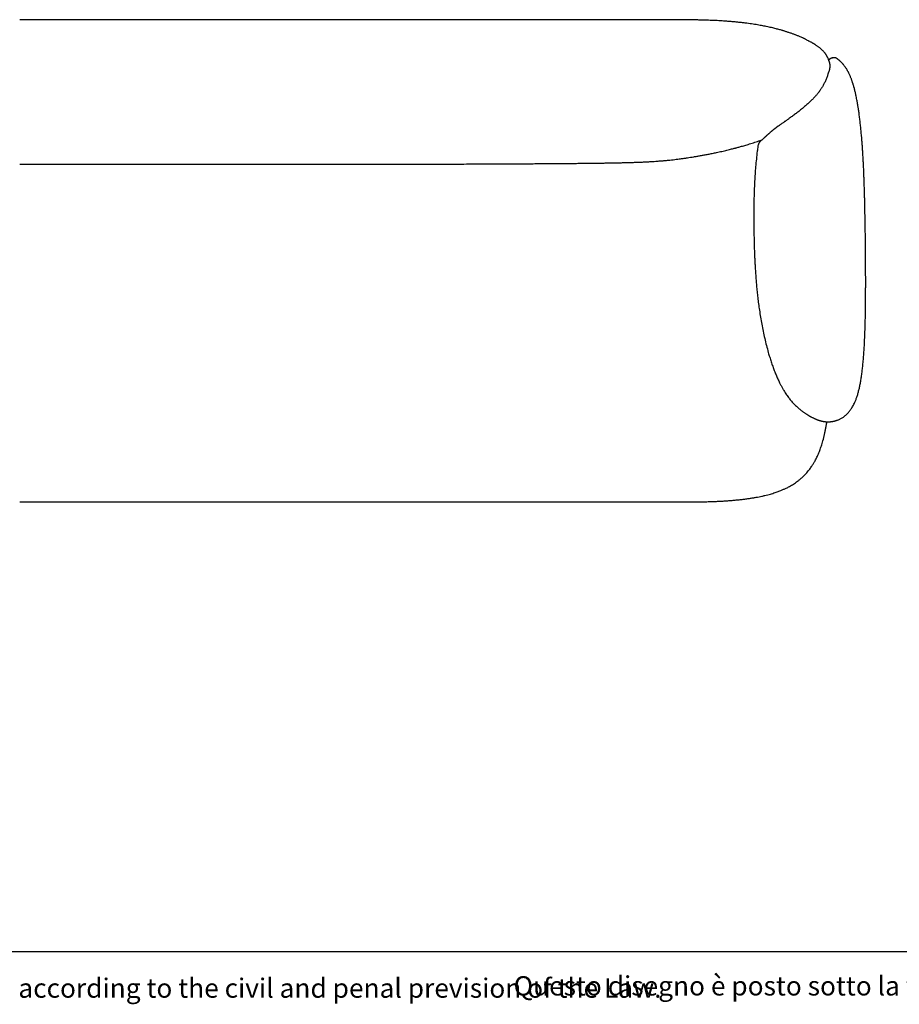
# Model space of a CAD drawing. Units: millimetres. Extents: x 200 to 6477, y 101 to 4000.
# Drawn here: x 1960 to 3602, y 101 to 1939 of the extents above; entities that cross this region are included whole.
import ezdxf

# ---------------------------------------------------------------- set-up
doc = ezdxf.new("R2010")
doc.units = ezdxf.units.MM
doc.header["$LTSCALE"] = 20
doc.styles.add('SLDTEXTSTYLE0', font='TXT', dxfattribs={"width": 0.605})

msp = doc.modelspace()

# ---------------------------------------------------------------- linework, layer by layer
at = {"color": 7, "linetype": 'Continuous', "lineweight": 25}
for p, q in [((2637.5, 1938.3), (1959.8, 1938.3)), ((3431.8, 1899.3), (3431.9, 1899.3)), ((3485.2, 1865.9), (3485.2, 1865.9)), ((3396.7, 1754.5), (3396.8, 1754.6)), ((3337.6, 1702.1), (3337.7, 1702.1)), ((1959.8, 1669), (1959.8, 1669)), ((2637.5, 1669), (2637.5, 1669)), ((3378.3, 1260.7), (3378.3, 1260.7)), ((1959.8, 1038.5), (2637.5, 1038.5)), ((2637.5, 1038.5), (3198.5, 1038.5)), ((200, 200), (5740, 200))]:
    msp.add_line(p, q, dxfattribs=at)
for points, knots in [([(3431.9, 1899.3), (3431, 1899.7), (3429.5, 1900.5), (3427.4, 1901.6), (3425.7, 1902.5), (3424.2, 1903.2), (3422.8, 1903.8), (3420.9, 1904.7), (3418.3, 1905.9), (3415.5, 1907.1), (3412.8, 1908.2), (3410.4, 1909.2), (3408.2, 1910), (3406.1, 1910.8), (3403.7, 1911.7), (3401.1, 1912.6), (3398.4, 1913.6), (3395.8, 1914.5), (3393.2, 1915.3), (3390.7, 1916.1), (3388.4, 1916.9), (3386.3, 1917.5), (3384, 1918.2), (3381.5, 1918.9), (3378.5, 1919.8), (3375.1, 1920.7), (3371.5, 1921.6), (3367.5, 1922.6), (3363.2, 1923.7), (3358.5, 1924.7), (3353.7, 1925.7), (3349, 1926.7), (3344.4, 1927.6), (3339.5, 1928.4), (3334.2, 1929.3), (3328.7, 1930.2), (3323, 1931), (3317, 1931.8), (3310.7, 1932.6), (3303.9, 1933.4), (3296.9, 1934.1), (3289.4, 1934.8), (3281.6, 1935.5), (3273.3, 1936), (3265.5, 1936.5), (3258.4, 1936.9), (3252.1, 1937.2), (3245.4, 1937.4), (3238.5, 1937.6), (3231.3, 1937.8), (3224.3, 1938), (3217.5, 1938.1), (3211, 1938.2), (3204.2, 1938.3), (3197.1, 1938.3), (3189.6, 1938.4), (3181.9, 1938.4), (3173.9, 1938.4), (3165.6, 1938.5), (3156.9, 1938.5), (3147.8, 1938.5), (3138.9, 1938.5), (3130.3, 1938.5), (3122.1, 1938.5), (3113.6, 1938.5), (3104.7, 1938.5), (3095.4, 1938.5), (3085.8, 1938.5), (3075.8, 1938.5), (3065.3, 1938.5), (3054.4, 1938.4), (3043.1, 1938.4), (3031.4, 1938.4), (3019.3, 1938.4), (3006.7, 1938.4), (2994, 1938.4), (2981.2, 1938.4), (2968.3, 1938.4), (2955, 1938.4), (2941.3, 1938.4), (2927.3, 1938.4), (2912.9, 1938.4), (2897.6, 1938.3), (2881.5, 1938.3), (2864.4, 1938.3), (2847, 1938.3), (2829.3, 1938.3), (2810.5, 1938.3), (2790.6, 1938.3), (2769.6, 1938.3), (2748.3, 1938.3), (2726.6, 1938.3), (2704.7, 1938.3), (2682.5, 1938.3), (2660.1, 1938.3), (2645.1, 1938.3), (2637.5, 1938.3)], [0, 0, 0, 0, 0.003862, 0.007187, 0.009936, 0.012257, 0.014601, 0.016995, 0.022832, 0.028938, 0.034357, 0.039937, 0.045649, 0.05128, 0.056569, 0.062995, 0.068886, 0.074268, 0.079503, 0.084221, 0.088453, 0.092228, 0.095663, 0.10005, 0.104587, 0.109326, 0.114356, 0.119688, 0.125368, 0.131441, 0.13795, 0.1434, 0.149169, 0.155279, 0.161754, 0.168617, 0.175521, 0.182822, 0.190543, 0.198708, 0.207343, 0.216308, 0.225781, 0.235789, 0.246364, 0.253743, 0.261402, 0.269369, 0.277682, 0.286383, 0.295513, 0.303017, 0.310838, 0.319001, 0.327531, 0.336455, 0.345802, 0.355318, 0.365289, 0.375747, 0.386722, 0.398252, 0.407723, 0.417576, 0.427831, 0.438507, 0.449623, 0.4612, 0.47326, 0.485825, 0.498916, 0.512557, 0.526513, 0.541045, 0.556165, 0.571863, 0.586899, 0.602412, 0.618391, 0.634827, 0.651708, 0.669023, 0.686758, 0.706737, 0.727192, 0.748104, 0.769451, 0.791213, 0.815964, 0.841172, 0.866803, 0.892821, 0.91919, 0.94587, 0.972821, 1, 1, 1, 1]), ([(3470.8, 1860.3), (3470.7, 1860.7), (3470.4, 1861.8), (3469.9, 1863.4), (3469.3, 1865.1), (3468.7, 1866.6), (3468, 1868), (3467.4, 1869.2), (3466.9, 1870.1), (3466.4, 1871), (3465.9, 1871.8), (3465.3, 1872.8), (3464.5, 1873.9), (3463.6, 1875.2), (3462.4, 1876.8), (3460.9, 1878.6), (3458.9, 1880.7), (3456.6, 1882.9), (3454.3, 1884.9), (3452.2, 1886.6), (3450.3, 1888), (3448.5, 1889.3), (3446.9, 1890.4), (3445.6, 1891.3), (3444.6, 1891.9), (3444, 1892.3), (3443.6, 1892.6), (3443.3, 1892.7), (3443, 1892.9), (3442.6, 1893.2), (3441.9, 1893.6), (3441, 1894.2), (3439.8, 1894.9), (3438.2, 1895.8), (3436.4, 1896.9), (3434.3, 1898), (3432.7, 1898.9), (3431.9, 1899.3)], [0, 0, 0, 0, 0.034929, 0.086961, 0.121644, 0.159021, 0.195154, 0.224278, 0.246331, 0.26053, 0.276507, 0.295257, 0.317103, 0.341842, 0.36777, 0.409023, 0.453812, 0.502897, 0.557034, 0.596311, 0.635992, 0.671455, 0.702059, 0.72731, 0.746791, 0.757421, 0.764545, 0.768449, 0.774987, 0.784196, 0.796122, 0.816356, 0.841711, 0.872424, 0.90879, 0.951169, 1, 1, 1, 1]), ([(3477.9, 1867.3), (3477.9, 1867.3), (3477.9, 1867.3), (3477.9, 1867.3), (3477.8, 1867.3), (3477.7, 1867.3), (3477.5, 1867.2), (3477.3, 1867.2), (3477.1, 1867.2), (3476.8, 1867.2), (3476.6, 1867.1), (3476.3, 1867.1), (3476, 1867), (3475.6, 1866.9), (3475.3, 1866.8), (3474.9, 1866.7), (3474.3, 1866.5), (3473.7, 1866.2), (3473, 1865.8), (3472.5, 1865.5), (3472, 1865.1), (3471.6, 1864.7), (3471.2, 1864.3), (3470.9, 1863.9), (3470.5, 1863.5), (3470.2, 1863.1), (3470.1, 1862.9), (3470.1, 1862.8)], [0, 0, 0, 0, 0.023195, 0.068086, 0.138042, 0.209411, 0.282323, 0.356775, 0.431499, 0.48546, 0.534467, 0.578525, 0.617642, 0.651832, 0.676787, 0.70297, 0.732199, 0.764424, 0.795603, 0.823595, 0.843356, 0.863112, 0.88639, 0.913295, 0.943849, 0.97657, 1, 1, 1, 1]), ([(3485.2, 1865.9), (3484.9, 1866.1), (3484.3, 1866.5), (3483.4, 1866.9), (3482.6, 1867.2), (3481.9, 1867.4), (3481.2, 1867.5), (3480.7, 1867.6), (3480.3, 1867.6), (3480, 1867.6), (3479.6, 1867.6), (3479.3, 1867.6), (3478.8, 1867.5), (3478.4, 1867.5), (3477.9, 1867.4), (3477.5, 1867.3), (3477.1, 1867.2), (3476.8, 1867.1), (3476.7, 1867), (3476.5, 1867), (3476.5, 1867), (3476.5, 1866.9), (3476.5, 1866.9), (3476.5, 1866.9)], [0, 0, 0, 0, 0.077397, 0.148254, 0.212616, 0.270483, 0.320848, 0.363157, 0.390746, 0.413362, 0.43498, 0.461704, 0.4936, 0.530663, 0.566534, 0.607095, 0.653982, 0.707391, 0.767445, 0.83423, 0.90737, 0.984271, 1, 1, 1, 1]), ([(3505.9, 1841.9), (3505.4, 1842.8), (3504.4, 1844.6), (3502.9, 1847.1), (3501.5, 1849.3), (3500.2, 1851.1), (3499, 1852.6), (3498, 1854), (3497.1, 1855), (3496.4, 1855.9), (3495.8, 1856.6), (3495.3, 1857.1), (3494.9, 1857.5), (3494.5, 1858), (3494, 1858.5), (3493.3, 1859.1), (3492.8, 1859.7), (3492.2, 1860.2), (3491.4, 1860.9), (3490.5, 1861.7), (3489.6, 1862.5), (3488.8, 1863.2), (3488.1, 1863.7), (3487.5, 1864.2), (3486.9, 1864.7), (3486.1, 1865.3), (3485.5, 1865.7), (3485.2, 1865.9)], [0, 0, 0, 0, 0.058183, 0.109731, 0.155237, 0.195218, 0.230113, 0.260298, 0.2861, 0.307808, 0.325703, 0.340092, 0.35223, 0.364225, 0.388206, 0.412518, 0.461223, 0.513641, 0.569554, 0.628236, 0.686016, 0.742387, 0.797383, 0.840754, 0.889341, 0.942897, 1, 1, 1, 1]), ([(3468.6, 1837.9), (3468.5, 1837.4), (3468.1, 1836.1), (3467.4, 1833.6), (3466.3, 1830.6), (3465.1, 1827.5), (3463.8, 1824.4), (3462.4, 1821.5), (3461, 1818.8), (3459.6, 1816), (3458.1, 1813.4), (3456.7, 1811.1), (3455.4, 1809), (3454.2, 1807.3), (3453.2, 1805.8), (3452.3, 1804.5), (3451.3, 1803.2), (3450.3, 1801.8), (3449, 1800.2), (3447.6, 1798.5), (3446.1, 1796.7), (3444.5, 1794.9), (3442.7, 1793), (3440.8, 1790.9), (3438.6, 1788.7), (3436.1, 1786.4), (3433.5, 1783.9), (3430.7, 1781.4), (3427.8, 1778.8), (3424.9, 1776.4), (3422.2, 1774), (3419.1, 1771.5), (3415.8, 1768.9), (3412.4, 1766.2), (3409.2, 1763.7), (3406.2, 1761.5), (3403.2, 1759.2), (3400, 1756.9), (3397.9, 1755.4), (3396.8, 1754.6)], [0, 0, 0, 0, 0.018424, 0.050612, 0.083385, 0.116744, 0.150702, 0.178305, 0.206292, 0.234664, 0.262046, 0.28666, 0.30716, 0.325273, 0.340996, 0.354325, 0.366324, 0.380602, 0.399579, 0.418313, 0.437073, 0.457831, 0.478944, 0.502201, 0.527621, 0.555194, 0.584873, 0.616635, 0.649373, 0.680859, 0.711449, 0.742088, 0.783375, 0.821853, 0.857578, 0.89075, 0.924779, 0.961236, 1, 1, 1, 1]), ([(3505.9, 1841.9), (3506, 1841.8), (3506, 1841.7), (3506.1, 1841.6), (3506.1, 1841.6)], [0, 0, 0, 0, 0.532953, 1, 1, 1, 1]), ([(3519.7, 1227), (3520.5, 1229), (3522.1, 1232.9), (3524.1, 1239.2), (3525.9, 1245.9), (3527.6, 1253), (3529.1, 1260.4), (3530.4, 1268.2), (3531.6, 1276.4), (3532.7, 1284.8), (3533.7, 1294.2), (3534.7, 1304.5), (3535.6, 1315.7), (3536.3, 1327.3), (3536.9, 1339), (3537.4, 1350.9), (3537.8, 1362.3), (3538.1, 1373.1), (3538.4, 1383.3), (3538.6, 1393.4), (3538.7, 1403.3), (3538.8, 1412.9), (3538.9, 1422.1), (3538.9, 1430.8), (3538.9, 1439.2), (3539, 1446.6), (3539, 1453.2), (3538.9, 1458.8), (3538.9, 1464.2), (3538.9, 1469.2), (3538.9, 1473.8), (3538.9, 1478.1), (3538.9, 1481.9), (3538.8, 1485.4), (3538.8, 1488.6), (3538.8, 1491.5), (3538.8, 1494.2), (3538.8, 1496.7), (3538.7, 1499.1), (3538.7, 1501.6), (3538.7, 1504), (3538.7, 1507.7), (3538.6, 1512.7), (3538.5, 1518.3), (3538.5, 1523.3), (3538.4, 1527.9), (3538.4, 1532.5), (3538.3, 1537.3), (3538.3, 1542.1), (3538.2, 1546.8), (3538.1, 1551.5), (3538, 1556.4), (3538, 1561.8), (3537.9, 1567.5), (3537.7, 1573.8), (3537.6, 1580.4), (3537.5, 1587.5), (3537.3, 1595), (3537.1, 1602.7), (3536.9, 1610.8), (3536.7, 1619.2), (3536.4, 1627.8), (3536.1, 1636.6), (3535.8, 1645.9), (3535.4, 1655.3), (3535, 1664.8), (3534.5, 1673.9), (3534.1, 1682.7), (3533.5, 1691), (3533, 1699.1), (3532.5, 1706.7), (3531.9, 1713.9), (3531.4, 1720.3), (3530.8, 1726), (3530.4, 1730.9), (3529.9, 1735.7), (3529.4, 1740.2), (3528.8, 1746.2), (3527.9, 1753.6), (3526.8, 1762.3), (3525.9, 1768.6), (3525.3, 1772.7), (3524.9, 1774.8), (3524.6, 1776.8), (3524.3, 1778.5), (3524.1, 1779.7), (3524, 1780.6), (3523.9, 1781.1), (3523.8, 1781.7), (3523.7, 1782.5), (3523.5, 1783.7), (3523.2, 1785.1), (3522.7, 1787.8), (3522.1, 1791.3), (3521.2, 1795.4), (3520.4, 1799.2), (3519.7, 1802.6), (3518.9, 1805.7), (3518.2, 1808.8), (3517.5, 1811.4), (3516.8, 1813.7), (3516.3, 1815.5), (3515.9, 1816.8), (3515.6, 1817.8), (3515.4, 1818.5), (3515.1, 1819.3), (3514.8, 1820.3), (3514.4, 1821.5), (3513.9, 1823), (3513.3, 1824.9), (3512.6, 1826.9), (3511.7, 1829.1), (3510.8, 1831.5), (3509.8, 1834), (3508.6, 1836.5), (3507.4, 1839.1), (3506.5, 1840.7), (3506.1, 1841.6)], [0, 0, 0, 0, 0.009767, 0.019986, 0.030703, 0.041951, 0.053744, 0.065858, 0.078487, 0.091611, 0.105196, 0.121919, 0.139162, 0.156838, 0.174845, 0.193076, 0.211419, 0.227107, 0.242717, 0.258151, 0.273288, 0.288016, 0.301991, 0.315403, 0.328185, 0.340282, 0.349435, 0.358098, 0.366255, 0.373891, 0.380992, 0.387437, 0.393348, 0.398718, 0.403543, 0.407964, 0.411861, 0.415653, 0.419406, 0.423121, 0.426795, 0.43043, 0.440213, 0.449682, 0.456271, 0.463099, 0.470295, 0.477714, 0.485001, 0.492141, 0.499135, 0.506525, 0.514675, 0.523579, 0.533046, 0.543215, 0.554069, 0.565588, 0.5773, 0.589578, 0.602391, 0.615699, 0.629372, 0.642752, 0.657976, 0.672602, 0.68663, 0.700061, 0.713136, 0.725644, 0.737634, 0.749156, 0.760265, 0.768743, 0.777036, 0.78518, 0.793212, 0.801147, 0.817596, 0.83353, 0.848946, 0.852926, 0.856866, 0.860729, 0.864039, 0.866652, 0.867815, 0.86876, 0.869648, 0.871079, 0.873108, 0.875727, 0.87892, 0.88732, 0.895063, 0.902181, 0.908699, 0.9148, 0.920883, 0.926964, 0.930934, 0.934781, 0.938052, 0.939381, 0.940669, 0.942296, 0.944298, 0.946674, 0.95024, 0.954413, 0.959197, 0.964595, 0.970606, 0.977103, 0.984178, 0.991818, 1, 1, 1, 1]), ([(3396.7, 1754.6), (3396, 1754.1), (3394.7, 1753.1), (3392.7, 1751.7), (3391, 1750.5), (3389.3, 1749.3), (3387.6, 1748.2), (3385.6, 1746.9), (3384.3, 1746), (3383.6, 1745.5)], [0, 0, 0, 0, 0.16099, 0.308736, 0.447582, 0.563223, 0.693777, 0.839354, 1, 1, 1, 1]), ([(3383.6, 1745.5), (3382.8, 1744.9), (3381.1, 1743.7), (3378.8, 1742.1), (3376.9, 1740.7), (3375.3, 1739.6), (3373.9, 1738.6), (3372.9, 1737.8), (3372.2, 1737.3), (3371.6, 1736.8), (3371.2, 1736.5), (3370.8, 1736.2), (3370.4, 1735.9), (3369.8, 1735.5), (3369.2, 1735), (3368.5, 1734.4), (3367.6, 1733.7), (3366.5, 1732.8), (3365.4, 1731.9), (3364.5, 1731.2), (3363.5, 1730.4), (3362.5, 1729.6), (3361.4, 1728.7), (3360.3, 1727.7), (3359.2, 1726.8), (3358.2, 1725.8), (3357.2, 1724.9), (3356.2, 1724.1), (3355.2, 1723.2), (3354.2, 1722.3), (3353.4, 1721.5), (3352.5, 1720.7), (3351.6, 1719.9), (3350.7, 1719), (3349.8, 1718.2), (3349, 1717.4), (3348.1, 1716.6), (3347.4, 1715.9), (3346.7, 1715.3), (3346.1, 1714.8), (3345.6, 1714.3), (3345.2, 1714), (3344.9, 1713.7), (3344.6, 1713.5), (3344.5, 1713.3), (3344.5, 1713.3), (3344.5, 1713.3)], [0, 0, 0, 0, 0.03333, 0.063424, 0.090197, 0.113551, 0.133401, 0.149798, 0.15981, 0.167849, 0.175581, 0.180659, 0.187228, 0.19575, 0.206229, 0.218617, 0.232555, 0.256174, 0.276253, 0.292779, 0.310005, 0.330374, 0.353878, 0.378929, 0.401996, 0.428354, 0.452437, 0.477912, 0.504988, 0.532044, 0.558294, 0.583908, 0.614533, 0.645849, 0.677955, 0.711076, 0.745225, 0.780183, 0.81338, 0.844076, 0.872276, 0.900018, 0.929808, 0.961641, 0.983992, 1, 1, 1, 1]), ([(2637.5, 1669), (2644.8, 1669), (2659.2, 1669), (2680.7, 1669), (2702, 1669), (2723, 1669.1), (2743.6, 1669.1), (2763.9, 1669.1), (2783.9, 1669.2), (2802.7, 1669.3), (2820.5, 1669.3), (2837.3, 1669.4), (2853.7, 1669.5), (2869.6, 1669.5), (2885.2, 1669.6), (2900.3, 1669.7), (2914.4, 1669.8), (2927.4, 1669.9), (2939.5, 1669.9), (2951.2, 1670), (2962.5, 1670.1), (2973.5, 1670.2), (2984, 1670.3), (2994.2, 1670.4), (3004.1, 1670.5), (3013.8, 1670.6), (3023.1, 1670.7), (3032, 1670.8), (3040.6, 1670.9), (3048.7, 1671), (3056.7, 1671.2), (3064.5, 1671.3), (3072.2, 1671.4), (3079.5, 1671.6), (3086.5, 1671.8), (3093.8, 1671.9), (3101.3, 1672.2), (3109.1, 1672.4), (3116.6, 1672.7), (3123.8, 1673), (3130.9, 1673.4), (3137.5, 1673.7), (3143.9, 1674.1), (3150.4, 1674.6), (3157.1, 1675.1), (3164, 1675.7), (3170.5, 1676.3), (3176.6, 1677), (3182.5, 1677.6), (3188, 1678.3), (3193.8, 1679.1), (3199.8, 1679.9), (3206, 1680.8), (3212, 1681.7), (3218, 1682.7), (3224.2, 1683.7), (3230.7, 1684.8), (3237.7, 1686.1), (3245, 1687.5), (3252.7, 1689), (3259.6, 1690.4), (3265.5, 1691.7), (3270.4, 1692.8), (3275.2, 1693.9), (3279.9, 1695), (3284.3, 1696.1), (3288.5, 1697.2), (3291.9, 1698.1), (3294.6, 1698.8), (3296.9, 1699.3), (3299.3, 1700), (3302.3, 1700.8), (3305.6, 1701.7), (3309.4, 1702.8), (3313.4, 1704), (3317.6, 1705.2), (3322.1, 1706.6), (3326.9, 1708.1), (3331.8, 1709.7), (3336.9, 1711.4), (3341.6, 1713), (3344.5, 1714), (3345.7, 1714.4)], [0, 0, 0, 0, 0.030494, 0.060688, 0.090527, 0.119962, 0.148945, 0.17743, 0.205373, 0.232736, 0.25678, 0.280298, 0.303266, 0.325661, 0.347462, 0.368647, 0.389198, 0.406647, 0.423585, 0.440004, 0.455893, 0.471245, 0.48605, 0.500301, 0.513992, 0.527728, 0.540841, 0.553355, 0.565299, 0.576701, 0.58759, 0.59889, 0.609645, 0.619889, 0.629652, 0.638963, 0.65052, 0.661414, 0.671701, 0.682113, 0.691955, 0.701287, 0.710162, 0.718615, 0.728835, 0.738481, 0.747609, 0.756269, 0.764511, 0.772376, 0.779904, 0.789053, 0.79778, 0.80614, 0.814466, 0.823304, 0.832646, 0.84247, 0.853033, 0.864051, 0.875495, 0.882425, 0.889485, 0.896559, 0.903193, 0.909819, 0.915903, 0.921466, 0.924558, 0.927612, 0.931203, 0.935445, 0.940423, 0.9459, 0.951782, 0.958054, 0.964698, 0.971695, 0.979024, 0.986646, 0.994554, 1, 1, 1, 1]), ([(3345, 1714.2), (3344.9, 1714.1), (3344.5, 1713.7), (3344, 1713.2), (3343.4, 1712.7), (3343, 1712.3), (3342.6, 1711.9), (3342.2, 1711.5), (3341.9, 1711.2), (3341.4, 1710.7), (3341, 1710.1), (3340.6, 1709.5), (3340.2, 1709), (3339.8, 1708.3), (3339.4, 1707.6), (3339.1, 1706.9), (3338.8, 1706.3), (3338.4, 1705.4), (3338, 1704.1), (3337.7, 1702.8), (3337.6, 1702.1)], [0, 0, 0, 0, 0.058841, 0.145906, 0.23787, 0.323349, 0.398242, 0.449723, 0.497029, 0.551917, 0.616559, 0.657633, 0.697294, 0.734338, 0.769405, 0.806131, 0.829859, 0.850185, 0.919348, 1, 1, 1, 1]), ([(3337.7, 1702.1), (3337.3, 1699), (3336.2, 1691.2), (3334.8, 1678.5), (3333.5, 1664.3), (3332.4, 1650.5), (3331.6, 1637.2), (3331, 1624.4), (3330.6, 1612), (3330.3, 1600), (3330.1, 1589), (3330, 1579.1), (3330, 1570.1), (3330, 1561.6), (3330.1, 1553.4), (3330.2, 1545.6), (3330.3, 1538.7), (3330.5, 1532.7), (3330.6, 1527.4), (3330.7, 1522.4), (3330.8, 1517.6), (3331, 1512.8), (3331.2, 1507.5), (3331.4, 1501.3), (3331.7, 1494.3), (3332.1, 1486.9), (3332.5, 1478.9), (3333, 1470.6), (3333.6, 1461.8), (3334.3, 1452.3), (3335.2, 1442), (3336.2, 1431.1), (3337.4, 1419.8), (3338.9, 1408.1), (3340.6, 1396), (3342.6, 1383.3), (3344.9, 1370.2), (3347.5, 1357), (3350.4, 1343.8), (3353.6, 1330.6), (3356.7, 1318.9), (3359.7, 1308.8), (3362.4, 1300.2), (3365.3, 1291.8), (3368.3, 1283.7), (3371.5, 1275.8), (3374.7, 1268.1), (3377.1, 1263.2), (3378.3, 1260.7)], [0, 0, 0, 0, 0.020818, 0.053138, 0.085148, 0.116698, 0.145902, 0.174459, 0.202235, 0.229114, 0.254995, 0.275739, 0.295691, 0.314815, 0.333085, 0.350475, 0.366969, 0.379289, 0.391041, 0.402221, 0.412826, 0.423166, 0.434154, 0.44875, 0.46441, 0.481115, 0.49884, 0.517558, 0.53723, 0.557815, 0.58145, 0.606046, 0.63151, 0.657741, 0.68465, 0.713825, 0.74353, 0.773627, 0.803965, 0.83438, 0.864693, 0.884954, 0.905018, 0.924819, 0.94429, 0.963359, 0.981953, 1, 1, 1, 1]), ([(1959.8, 1669), (2062, 1669), (2287.9, 1669), (2513.8, 1669), (2637.5, 1669)], [0, 0, 0, 0, 0.452479, 1, 1, 1, 1]), ([(3378.3, 1260.7), (3379.1, 1259), (3380.8, 1255.7), (3383.5, 1250.9), (3386, 1246.5), (3388.6, 1242.5), (3391.1, 1238.8), (3393.5, 1235.4), (3395.8, 1232.3), (3398.1, 1229.5), (3400.7, 1226.4), (3403.5, 1223.3), (3406.5, 1220.1), (3409.4, 1217.2), (3412.1, 1214.8), (3414.6, 1212.6), (3417.1, 1210.5), (3419.5, 1208.6), (3421.9, 1206.9), (3424, 1205.4), (3425.8, 1204.1), (3427.5, 1203.1), (3428.8, 1202.2), (3430, 1201.5), (3431, 1200.9), (3431.8, 1200.4), (3432.6, 1200), (3433.4, 1199.5), (3434.3, 1198.9), (3435.4, 1198.3), (3436.6, 1197.7), (3438.2, 1196.8), (3440.1, 1195.9), (3442.3, 1194.8), (3444.2, 1193.9), (3445.9, 1193.2), (3447.3, 1192.6), (3448.4, 1192.1), (3449.4, 1191.8), (3450.3, 1191.4), (3451.3, 1191.1), (3452, 1190.9), (3452.8, 1190.6), (3453.5, 1190.4), (3454.6, 1190.1), (3455.9, 1189.8), (3457.1, 1189.4), (3458.3, 1189.2), (3459.6, 1188.9), (3461.1, 1188.7), (3462.3, 1188.6), (3463.2, 1188.5), (3463.8, 1188.4), (3464.3, 1188.4), (3464.8, 1188.3), (3465.3, 1188.3), (3465.7, 1188.3), (3466, 1188.2), (3466.3, 1188.2), (3466.4, 1188.2), (3466.6, 1188.2), (3466.7, 1188.2), (3466.8, 1188.2), (3467.1, 1188.2), (3467.3, 1188.2), (3467.6, 1188.2), (3467.9, 1188.2), (3468.3, 1188.2), (3468.9, 1188.2), (3469.5, 1188.2), (3470.1, 1188.2), (3470.8, 1188.3), (3471.8, 1188.3), (3473, 1188.4), (3474.3, 1188.5), (3475.4, 1188.7), (3476.3, 1188.8), (3477, 1188.9), (3477.6, 1189), (3478, 1189.1), (3478.3, 1189.2), (3478.6, 1189.2), (3478.9, 1189.3), (3479.4, 1189.4), (3480.1, 1189.5), (3481.1, 1189.8), (3482.5, 1190.1), (3484.3, 1190.7), (3486.3, 1191.3), (3488.4, 1192.1), (3490.5, 1193.1), (3492.8, 1194.2), (3495.2, 1195.6), (3497.4, 1197.1), (3499.7, 1198.7), (3502, 1200.7), (3504.5, 1203), (3506.7, 1205.4), (3508.7, 1207.8), (3510.6, 1210.3), (3512.4, 1213), (3514.3, 1216), (3516.2, 1219.3), (3518, 1223), (3519.2, 1225.7), (3519.7, 1227)], [0, 0, 0, 0, 0.02578, 0.049983, 0.072715, 0.094071, 0.114142, 0.132682, 0.150133, 0.166561, 0.182029, 0.203758, 0.22359, 0.241682, 0.258175, 0.273193, 0.286845, 0.301558, 0.314587, 0.326056, 0.336069, 0.344715, 0.352069, 0.358192, 0.363134, 0.366938, 0.370599, 0.375565, 0.381906, 0.389587, 0.398525, 0.408364, 0.42495, 0.441387, 0.457568, 0.473461, 0.489041, 0.500012, 0.509574, 0.517798, 0.52598, 0.532718, 0.535729, 0.539362, 0.544637, 0.550793, 0.556842, 0.56267, 0.568342, 0.577657, 0.587187, 0.593936, 0.601233, 0.608642, 0.615003, 0.62013, 0.623897, 0.62583, 0.626553, 0.627172, 0.627764, 0.62842, 0.629204, 0.630154, 0.634098, 0.639703, 0.646492, 0.655542, 0.665577, 0.673819, 0.682695, 0.692051, 0.701664, 0.711729, 0.722344, 0.727886, 0.73357, 0.738614, 0.741721, 0.744236, 0.74615, 0.74746, 0.748852, 0.750885, 0.753843, 0.757738, 0.764415, 0.772832, 0.783055, 0.791965, 0.802, 0.813233, 0.825763, 0.836806, 0.848847, 0.861993, 0.876373, 0.892148, 0.904376, 0.917492, 0.93159, 0.94677, 0.963147, 0.980844, 1, 1, 1, 1]), ([(3198.5, 1038.5), (3201.8, 1038.5), (3208.4, 1038.5), (3218.1, 1038.6), (3227.3, 1038.7), (3236.2, 1038.9), (3244.7, 1039.1), (3252.8, 1039.4), (3260.6, 1039.7), (3268.7, 1040.1), (3277, 1040.6), (3285.4, 1041.2), (3293.4, 1041.9), (3301, 1042.6), (3308.2, 1043.4), (3315.2, 1044.2), (3321.9, 1045.2), (3328.3, 1046.2), (3334.2, 1047.2), (3339.8, 1048.2), (3345.3, 1049.4), (3350.7, 1050.6), (3356, 1051.9), (3360.9, 1053.3), (3365.4, 1054.6), (3369.6, 1056), (3373.5, 1057.3), (3377, 1058.6), (3380.2, 1059.8), (3383.1, 1061), (3385.8, 1062.2), (3388.3, 1063.3), (3390.8, 1064.5), (3393.7, 1065.9), (3397, 1067.7), (3400.6, 1069.7), (3404.3, 1072), (3408.2, 1074.6), (3412, 1077.3), (3415.9, 1080.4), (3419.9, 1083.8), (3423.7, 1087.4), (3427.3, 1091.1), (3430.4, 1094.7), (3433.2, 1098.1), (3435.7, 1101.4), (3437.6, 1104.2), (3439.3, 1106.6), (3440.7, 1108.9), (3442.2, 1111.4), (3443.8, 1114.2), (3445.5, 1117.2), (3447.2, 1120.6), (3448.9, 1124.3), (3450.7, 1128.3), (3452.4, 1132.4), (3454, 1136.6), (3455.5, 1140.9), (3457, 1145.5), (3458.5, 1150.4), (3460, 1155.7), (3461.4, 1161.3), (3462.7, 1167), (3463.9, 1173.1), (3465.1, 1179.5), (3466, 1184.6), (3466.4, 1187.6), (3466.5, 1188.2)], [0, 0, 0, 0, 0.029, 0.056801, 0.083449, 0.108987, 0.133457, 0.156901, 0.179357, 0.200865, 0.226613, 0.250992, 0.274068, 0.295907, 0.316569, 0.337264, 0.356769, 0.375146, 0.392456, 0.408754, 0.424091, 0.441003, 0.456723, 0.471321, 0.484857, 0.497608, 0.50937, 0.520191, 0.530113, 0.539173, 0.547264, 0.554954, 0.562999, 0.57141, 0.582868, 0.594914, 0.607539, 0.620738, 0.634515, 0.64888, 0.663389, 0.679295, 0.694117, 0.707899, 0.720662, 0.732417, 0.743161, 0.750118, 0.75779, 0.766247, 0.775514, 0.785619, 0.796395, 0.808053, 0.820639, 0.834205, 0.846528, 0.85964, 0.873584, 0.888409, 0.904168, 0.920918, 0.937672, 0.955417, 0.974209, 0.994112, 1, 1, 1, 1])]:
    msp.add_open_spline(points, degree=3, knots=knots, dxfattribs=at)
msp.add_open_spline([(3470.9, 1860.2), (3473.9, 1849.2), (3468.5, 1837.5)], degree=2, dxfattribs=at)

# ---------------------------------------------------------------- texts
at = {"color": 7, "linetype": 'Continuous', "lineweight": 0, "char_height": 36, "attachment_point": 1, "style": 'SLDTEXTSTYLE0'}
for s, insert in [('This document is the property of PEDRALI S.p.A. who willsafeguard its rights according to the civil and penal prevision of the Law.', (214.2, 149.4)), ('Questo disegno è posto sotto la tutela delle vigenti Leggi e non puo essere utilizzato da terze persone se non previa autorizzazione scritta della PEDRALI S.p.A.', (2881.7, 153.6))]:
    msp.add_mtext(s, dxfattribs=dict(at, insert=insert))

doc.saveas('drawing.dxf')
